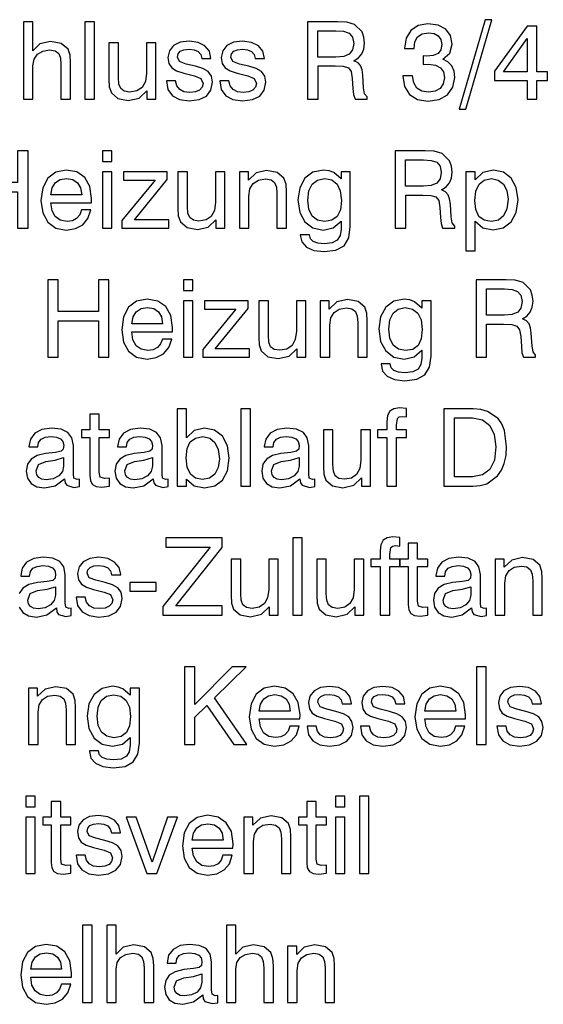
# Model space of a CAD drawing. Extents: x 0 to 420, y 0 to 297.
# Drawn here: x 224 to 248, y 100 to 145 of the extents above; entities that cross this region are included whole.
import ezdxf

# ---------------------------------------------------------------- set-up
doc = ezdxf.new("R2010")
doc.units = 0
doc.layers.get('0').update_dxf_attribs({"linetype": 'CONTINUOUS'})

msp = doc.modelspace()

# ---------------------------------------------------------------- linework, layer by layer
at = {"color": 7}
for points in [[(226.186, 141.312), (226.62, 141.312), (226.62, 142.962), (226.6, 143.298), (226.508, 143.576), (226.201, 143.834), (225.719, 143.921), (225.237, 143.809), (224.921, 143.498), (224.921, 144.812), (224.492, 144.812), (224.492, 141.312), (224.921, 141.312), (224.921, 142.816), (224.969, 143.113), (225.12, 143.342), (225.359, 143.488), (225.675, 143.542), (225.928, 143.498), (226.084, 143.376), (226.162, 143.172), (226.186, 142.88)], [(227.267, 141.312), (227.7, 141.312), (227.7, 144.812), (227.267, 144.812)], [(237.344, 144.812), (237.344, 141.312), (237.816, 141.312), (237.816, 142.812), (238.585, 142.812), (238.955, 142.797), (239.184, 142.724), (239.31, 142.558), (239.364, 142.252), (239.393, 141.794), (239.417, 141.517), (239.485, 141.312), (240.035, 141.312), (240.035, 141.41), (239.919, 141.551), (239.875, 141.818), (239.836, 142.393), (239.802, 142.636), (239.739, 142.826), (239.622, 142.958), (239.437, 143.045), (239.641, 143.177), (239.792, 143.357), (239.885, 143.576), (239.919, 143.844), (239.885, 144.116), (239.802, 144.355), (239.466, 144.691), (239.111, 144.793), (238.702, 144.812)], [(244.202, 140.86), (244.494, 140.86), (245.677, 144.905), (245.376, 144.905)], [(237.811, 144.403), (238.624, 144.403), (238.969, 144.379), (239.223, 144.291), (239.373, 144.121), (239.427, 143.834), (239.373, 143.537), (239.227, 143.347), (238.974, 143.245), (238.624, 143.216), (237.811, 143.216)], [(241.647, 142.373), (241.647, 142.349), (241.725, 141.877), (241.953, 141.522), (242.314, 141.298), (242.786, 141.215), (243.292, 141.293), (243.672, 141.512), (243.915, 141.848), (244.003, 142.291), (243.964, 142.578), (243.862, 142.812), (243.686, 142.992), (243.453, 143.123), (243.769, 143.386), (243.876, 143.805), (243.803, 144.184), (243.594, 144.471), (243.248, 144.652), (242.786, 144.715), (242.348, 144.637), (242.012, 144.418), (241.798, 144.072), (241.725, 143.62), (241.725, 143.595), (242.158, 143.595), (242.197, 143.907), (242.318, 144.131), (242.523, 144.267), (242.81, 144.316), (243.063, 144.277), (243.253, 144.175), (243.365, 144.009), (243.409, 143.785), (243.365, 143.537), (243.239, 143.376), (243.019, 143.284), (242.718, 143.259), (242.572, 143.264), (242.572, 142.88), (242.815, 142.889), (243.122, 142.846), (243.346, 142.729), (243.482, 142.539), (243.531, 142.291), (243.477, 142.008), (243.341, 141.799), (243.112, 141.668), (242.815, 141.624), (242.508, 141.672), (242.284, 141.814), (242.143, 142.052), (242.09, 142.373)], [(247.274, 141.312), (247.712, 141.312), (247.712, 142.15), (248.194, 142.15), (248.194, 142.539), (247.712, 142.539), (247.712, 144.618), (247.269, 144.618), (245.794, 142.578), (245.794, 142.15), (247.274, 142.15)], [(228.786, 143.858), (228.353, 143.858), (228.353, 142.208), (228.367, 141.867), (228.465, 141.595), (228.761, 141.337), (229.229, 141.249), (229.725, 141.361), (230.071, 141.692), (230.071, 141.312), (230.48, 141.312), (230.48, 143.858), (230.051, 143.858), (230.051, 142.485), (230.003, 142.111), (229.857, 141.843), (229.623, 141.682), (229.302, 141.629), (229.049, 141.668), (228.888, 141.789), (228.805, 141.994), (228.786, 142.296)], [(230.957, 142.14), (231.025, 141.75), (231.225, 141.468), (231.541, 141.298), (231.979, 141.234), (232.432, 141.293), (232.763, 141.453), (232.967, 141.716), (233.04, 142.072), (232.992, 142.354), (232.846, 142.558), (232.602, 142.695), (232.266, 142.802), (231.853, 142.899), (231.551, 143.011), (231.453, 143.216), (231.483, 143.366), (231.585, 143.478), (231.75, 143.547), (231.979, 143.571), (232.208, 143.542), (232.388, 143.459), (232.505, 143.323), (232.554, 143.147), (232.972, 143.147), (232.972, 143.157), (232.899, 143.474), (232.7, 143.722), (232.388, 143.878), (231.979, 143.936), (231.57, 143.882), (231.273, 143.732), (231.088, 143.498), (231.025, 143.201), (231.064, 142.924), (231.195, 142.729), (231.419, 142.588), (231.745, 142.485), (232.223, 142.364), (232.515, 142.247), (232.612, 142.018), (232.568, 141.848), (232.451, 141.721), (232.266, 141.638), (232.018, 141.614), (231.75, 141.643), (231.556, 141.745), (231.424, 141.911), (231.371, 142.14)], [(233.371, 142.14), (233.439, 141.75), (233.639, 141.468), (233.956, 141.298), (234.394, 141.234), (234.846, 141.293), (235.177, 141.453), (235.382, 141.716), (235.455, 142.072), (235.406, 142.354), (235.26, 142.558), (235.017, 142.695), (234.681, 142.802), (234.267, 142.899), (233.965, 143.011), (233.868, 143.216), (233.897, 143.366), (233.999, 143.478), (234.165, 143.547), (234.394, 143.571), (234.622, 143.542), (234.803, 143.459), (234.919, 143.323), (234.968, 143.147), (235.387, 143.147), (235.387, 143.157), (235.314, 143.474), (235.114, 143.722), (234.803, 143.878), (234.394, 143.936), (233.985, 143.882), (233.688, 143.732), (233.503, 143.498), (233.439, 143.201), (233.478, 142.924), (233.61, 142.729), (233.834, 142.588), (234.16, 142.485), (234.637, 142.364), (234.929, 142.247), (235.026, 142.018), (234.983, 141.848), (234.866, 141.721), (234.681, 141.638), (234.433, 141.614), (234.165, 141.643), (233.97, 141.745), (233.839, 141.911), (233.785, 142.14)], [(246.203, 142.539), (247.274, 144.053), (247.274, 142.539)], [(221.932, 135.476), (222.409, 135.476), (222.409, 137.116), (224.225, 137.116), (224.225, 135.476), (224.702, 135.476), (224.702, 138.976), (224.225, 138.976), (224.225, 137.54), (222.409, 137.54), (222.409, 138.976), (221.932, 138.976)], [(228.065, 138.489), (228.494, 138.489), (228.494, 138.976), (228.065, 138.976)], [(241.306, 138.976), (241.306, 135.476), (241.778, 135.476), (241.778, 136.975), (242.547, 136.975), (242.917, 136.96), (243.146, 136.887), (243.273, 136.722), (243.326, 136.415), (243.355, 135.958), (243.38, 135.68), (243.448, 135.476), (243.998, 135.476), (243.998, 135.573), (243.881, 135.714), (243.837, 135.982), (243.798, 136.556), (243.764, 136.8), (243.701, 136.99), (243.584, 137.121), (243.399, 137.209), (243.604, 137.34), (243.755, 137.52), (243.847, 137.739), (243.881, 138.007), (243.847, 138.28), (243.764, 138.518), (243.428, 138.854), (243.073, 138.956), (242.664, 138.976)], [(241.773, 138.567), (242.586, 138.567), (242.932, 138.542), (243.185, 138.455), (243.336, 138.284), (243.389, 137.997), (243.336, 137.7), (243.19, 137.51), (242.937, 137.408), (242.586, 137.379), (241.773, 137.379)], [(227.116, 136.298), (227.033, 136.074), (226.892, 135.914), (226.702, 135.812), (226.464, 135.782), (226.157, 135.836), (225.928, 135.997), (225.782, 136.264), (225.729, 136.624), (227.569, 136.624), (227.574, 136.814), (227.496, 137.364), (227.267, 137.768), (226.907, 138.017), (226.425, 138.104), (225.948, 138.012), (225.588, 137.739), (225.359, 137.306), (225.281, 136.722), (225.359, 136.162), (225.588, 135.743), (225.948, 135.481), (226.425, 135.393), (226.839, 135.456), (227.17, 135.631), (227.408, 135.914), (227.54, 136.298)], [(235.951, 135.476), (236.385, 135.476), (236.385, 137.126), (236.365, 137.462), (236.273, 137.739), (235.966, 137.997), (235.484, 138.085), (235.012, 137.978), (234.666, 137.652), (234.666, 138.022), (234.257, 138.022), (234.257, 135.476), (234.686, 135.476), (234.686, 136.926), (234.734, 137.257), (234.885, 137.501), (235.119, 137.652), (235.44, 137.705), (235.688, 137.661), (235.849, 137.54), (235.927, 137.335), (235.951, 137.043)], [(238.857, 135.787), (238.857, 135.437), (238.814, 135.14), (238.682, 134.935), (238.449, 134.814), (238.098, 134.775), (237.801, 134.804), (237.592, 134.877), (237.465, 134.999), (237.426, 135.169), (237.426, 135.179), (237.008, 135.179), (237.008, 135.159), (237.076, 134.853), (237.285, 134.619), (237.621, 134.468), (238.083, 134.414), (238.624, 134.483), (238.994, 134.682), (239.203, 135.033), (239.271, 135.529), (239.271, 138.022), (238.857, 138.022), (238.857, 137.7), (238.526, 137.987), (238.312, 138.07), (238.054, 138.104), (237.582, 138.007), (237.217, 137.734), (236.983, 137.306), (236.905, 136.756), (236.988, 136.191), (237.222, 135.763), (237.582, 135.485), (238.049, 135.393), (238.502, 135.49)], [(244.499, 134.458), (244.918, 134.458), (244.918, 135.787), (245.268, 135.49), (245.741, 135.398), (246.193, 135.49), (246.549, 135.758), (246.777, 136.182), (246.86, 136.756), (246.777, 137.316), (246.549, 137.744), (246.198, 138.007), (245.745, 138.104), (245.273, 137.997), (244.918, 137.661), (244.918, 138.022), (244.499, 138.022)], [(225.729, 136.98), (225.792, 137.301), (225.938, 137.535), (226.152, 137.676), (226.439, 137.725), (226.727, 137.676), (226.941, 137.53), (227.077, 137.296), (227.126, 136.98)], [(228.065, 135.476), (228.494, 135.476), (228.494, 138.022), (228.065, 138.022)], [(230.996, 138.022), (229.019, 138.022), (229.019, 137.647), (230.446, 137.647), (228.942, 135.826), (228.942, 135.476), (231.064, 135.476), (231.064, 135.86), (229.506, 135.86), (230.996, 137.676)], [(231.911, 138.022), (231.478, 138.022), (231.478, 136.371), (231.492, 136.031), (231.59, 135.758), (231.887, 135.5), (232.354, 135.412), (232.85, 135.524), (233.196, 135.855), (233.196, 135.476), (233.605, 135.476), (233.605, 138.022), (233.177, 138.022), (233.177, 136.649), (233.128, 136.274), (232.982, 136.006), (232.748, 135.846), (232.427, 135.792), (232.174, 135.831), (232.013, 135.953), (231.93, 136.157), (231.911, 136.459)], [(238.103, 137.72), (238.434, 137.656), (238.677, 137.467), (238.818, 137.16), (238.872, 136.732), (238.823, 136.308), (238.682, 136.011), (238.444, 135.831), (238.108, 135.777), (237.791, 135.841), (237.553, 136.026), (237.402, 136.332), (237.353, 136.746), (237.402, 137.165), (237.548, 137.467), (237.782, 137.652)], [(244.903, 136.732), (244.952, 137.155), (245.098, 137.467), (245.332, 137.652), (245.653, 137.72), (245.965, 137.652), (246.208, 137.471), (246.359, 137.175), (246.412, 136.785), (246.359, 136.347), (246.208, 136.031), (245.974, 135.841), (245.658, 135.777), (245.327, 135.836), (245.088, 136.011), (244.947, 136.313)], [(225.588, 129.639), (226.065, 129.639), (226.065, 131.28), (227.88, 131.28), (227.88, 129.639), (228.357, 129.639), (228.357, 133.139), (227.88, 133.139), (227.88, 131.703), (226.065, 131.703), (226.065, 133.139), (225.588, 133.139)], [(231.721, 132.652), (232.15, 132.652), (232.15, 133.139), (231.721, 133.139)], [(244.962, 133.139), (244.962, 129.639), (245.434, 129.639), (245.434, 131.138), (246.203, 131.138), (246.573, 131.124), (246.802, 131.051), (246.928, 130.885), (246.982, 130.579), (247.011, 130.121), (247.035, 129.844), (247.104, 129.639), (247.654, 129.639), (247.654, 129.736), (247.537, 129.878), (247.493, 130.145), (247.454, 130.72), (247.42, 130.963), (247.357, 131.153), (247.24, 131.284), (247.055, 131.372), (247.259, 131.503), (247.41, 131.684), (247.503, 131.903), (247.537, 132.17), (247.503, 132.443), (247.42, 132.682), (247.084, 133.017), (246.729, 133.12), (246.32, 133.139)], [(245.429, 132.73), (246.242, 132.73), (246.588, 132.706), (246.841, 132.618), (246.992, 132.448), (247.045, 132.161), (246.992, 131.864), (246.846, 131.674), (246.592, 131.572), (246.242, 131.542), (245.429, 131.542)], [(230.772, 130.462), (230.689, 130.238), (230.548, 130.077), (230.358, 129.975), (230.12, 129.946), (229.813, 129.999), (229.584, 130.16), (229.438, 130.428), (229.385, 130.788), (231.225, 130.788), (231.229, 130.978), (231.152, 131.528), (230.923, 131.932), (230.563, 132.18), (230.081, 132.268), (229.604, 132.175), (229.243, 131.903), (229.015, 131.469), (228.937, 130.885), (229.015, 130.325), (229.243, 129.907), (229.604, 129.644), (230.081, 129.556), (230.494, 129.62), (230.825, 129.795), (231.064, 130.077), (231.195, 130.462)], [(242.513, 129.951), (242.513, 129.6), (242.469, 129.303), (242.338, 129.099), (242.104, 128.977), (241.754, 128.938), (241.457, 128.967), (241.248, 129.04), (241.121, 129.162), (241.082, 129.332), (241.082, 129.342), (240.663, 129.342), (240.663, 129.323), (240.732, 129.016), (240.941, 128.782), (241.277, 128.631), (241.739, 128.578), (242.28, 128.646), (242.65, 128.846), (242.859, 129.196), (242.927, 129.693), (242.927, 132.185), (242.513, 132.185), (242.513, 131.864), (242.182, 132.151), (241.968, 132.234), (241.71, 132.268), (241.238, 132.17), (240.873, 131.898), (240.639, 131.469), (240.561, 130.919), (240.644, 130.355), (240.878, 129.926), (241.238, 129.649), (241.705, 129.556), (242.158, 129.654)], [(229.385, 131.143), (229.448, 131.465), (229.594, 131.698), (229.808, 131.839), (230.095, 131.888), (230.382, 131.839), (230.597, 131.693), (230.733, 131.46), (230.782, 131.143)], [(231.721, 129.639), (232.15, 129.639), (232.15, 132.185), (231.721, 132.185)], [(234.652, 132.185), (232.675, 132.185), (232.675, 131.81), (234.102, 131.81), (232.597, 129.99), (232.597, 129.639), (234.72, 129.639), (234.72, 130.024), (233.162, 130.024), (234.652, 131.839)], [(235.567, 132.185), (235.134, 132.185), (235.134, 130.535), (235.148, 130.194), (235.245, 129.921), (235.542, 129.663), (236.01, 129.576), (236.506, 129.688), (236.852, 130.019), (236.852, 129.639), (237.261, 129.639), (237.261, 132.185), (236.832, 132.185), (236.832, 130.812), (236.784, 130.437), (236.638, 130.17), (236.404, 130.009), (236.083, 129.955), (235.83, 129.994), (235.669, 130.116), (235.586, 130.321), (235.567, 130.622)], [(239.607, 129.639), (240.04, 129.639), (240.04, 131.289), (240.021, 131.625), (239.928, 131.903), (239.622, 132.161), (239.14, 132.248), (238.668, 132.141), (238.322, 131.815), (238.322, 132.185), (237.913, 132.185), (237.913, 129.639), (238.341, 129.639), (238.341, 131.09), (238.39, 131.421), (238.541, 131.664), (238.775, 131.815), (239.096, 131.869), (239.344, 131.825), (239.505, 131.703), (239.583, 131.499), (239.607, 131.207)], [(241.759, 131.883), (242.09, 131.82), (242.333, 131.63), (242.474, 131.323), (242.528, 130.895), (242.479, 130.471), (242.338, 130.175), (242.099, 129.994), (241.764, 129.941), (241.447, 130.004), (241.209, 130.189), (241.058, 130.496), (241.009, 130.91), (241.058, 131.328), (241.204, 131.63), (241.437, 131.815)], [(227.919, 124.445), (227.919, 126.008), (228.377, 126.008), (228.377, 126.348), (227.919, 126.348), (227.919, 127.059), (227.491, 127.059), (227.491, 126.348), (227.111, 126.348), (227.111, 126.008), (227.491, 126.008), (227.491, 124.299), (227.515, 124.051), (227.608, 123.885), (227.778, 123.798), (228.036, 123.768), (228.377, 123.807), (228.377, 124.172), (228.148, 124.158), (227.958, 124.221)], [(231.439, 123.803), (231.857, 123.803), (231.857, 124.124), (232.218, 123.817), (232.685, 123.725), (233.138, 123.817), (233.488, 124.08), (233.717, 124.503), (233.8, 125.068), (233.717, 125.638), (233.488, 126.066), (233.133, 126.334), (232.68, 126.431), (232.208, 126.319), (231.857, 125.993), (231.857, 127.303), (231.439, 127.303)], [(234.325, 123.803), (234.759, 123.803), (234.759, 127.303), (234.325, 127.303)], [(240.926, 123.803), (241.36, 123.803), (241.36, 126.008), (241.817, 126.008), (241.817, 126.348), (241.36, 126.348), (241.36, 126.563), (241.408, 126.864), (241.486, 126.937), (241.627, 126.962), (241.817, 126.937), (241.817, 127.322), (241.501, 127.356), (241.248, 127.312), (241.067, 127.195), (240.96, 126.996), (240.926, 126.723), (240.926, 126.348), (240.508, 126.348), (240.508, 126.008), (240.926, 126.008)], [(243.501, 123.803), (244.816, 123.803), (245.152, 123.832), (245.453, 123.919), (245.935, 124.27), (246.111, 124.528), (246.237, 124.834), (246.315, 125.195), (246.344, 125.604), (246.242, 126.329), (246.12, 126.621), (245.955, 126.864), (245.483, 127.191), (245.181, 127.273), (244.835, 127.303), (243.501, 127.303)], [(244.796, 126.898), (245.249, 126.811), (245.58, 126.558), (245.784, 126.144), (245.857, 125.579), (245.789, 124.99), (245.585, 124.567), (245.254, 124.314), (244.796, 124.231), (243.978, 124.231), (243.978, 126.898)], [(226.347, 124.143), (226.347, 124.129), (226.371, 123.963), (226.449, 123.846), (226.775, 123.754), (227.024, 123.793), (227.024, 124.124), (226.912, 124.109), (226.771, 124.172), (226.746, 124.367), (226.746, 125.643), (226.683, 125.993), (226.503, 126.236), (226.191, 126.382), (225.753, 126.431), (225.325, 126.373), (225.003, 126.202), (224.804, 125.939), (224.736, 125.599), (224.736, 125.579), (225.14, 125.579), (225.174, 125.779), (225.286, 125.93), (225.476, 126.017), (225.739, 126.051), (225.987, 126.022), (226.167, 125.949), (226.274, 125.828), (226.313, 125.662), (226.293, 125.477), (226.191, 125.385), (225.933, 125.336), (225.49, 125.287), (225.106, 125.195), (224.833, 125.034), (224.672, 124.796), (224.619, 124.489), (224.672, 124.168), (224.833, 123.929), (225.091, 123.778), (225.446, 123.725), (225.924, 123.827)], [(230.358, 124.143), (230.358, 124.129), (230.382, 123.963), (230.46, 123.846), (230.787, 123.754), (231.035, 123.793), (231.035, 124.124), (230.923, 124.109), (230.782, 124.172), (230.757, 124.367), (230.757, 125.643), (230.694, 125.993), (230.514, 126.236), (230.202, 126.382), (229.764, 126.431), (229.336, 126.373), (229.015, 126.202), (228.815, 125.939), (228.747, 125.599), (228.747, 125.579), (229.151, 125.579), (229.185, 125.779), (229.297, 125.93), (229.487, 126.017), (229.75, 126.051), (229.998, 126.022), (230.178, 125.949), (230.285, 125.828), (230.324, 125.662), (230.305, 125.477), (230.202, 125.385), (229.944, 125.336), (229.501, 125.287), (229.117, 125.195), (228.844, 125.034), (228.684, 124.796), (228.63, 124.489), (228.684, 124.168), (228.844, 123.929), (229.102, 123.778), (229.458, 123.725), (229.935, 123.827)], [(231.843, 125.092), (231.887, 125.506), (232.028, 125.808), (232.266, 125.983), (232.597, 126.047), (232.914, 125.978), (233.147, 125.789), (233.298, 125.472), (233.352, 125.039), (233.298, 124.645), (233.147, 124.353), (232.904, 124.168), (232.592, 124.104), (232.276, 124.168), (232.038, 124.357), (231.892, 124.664)], [(236.993, 124.143), (236.993, 124.129), (237.017, 123.963), (237.095, 123.846), (237.421, 123.754), (237.67, 123.793), (237.67, 124.124), (237.558, 124.109), (237.417, 124.172), (237.392, 124.367), (237.392, 125.643), (237.329, 125.993), (237.149, 126.236), (236.837, 126.382), (236.399, 126.431), (235.971, 126.373), (235.65, 126.202), (235.45, 125.939), (235.382, 125.599), (235.382, 125.579), (235.786, 125.579), (235.82, 125.779), (235.932, 125.93), (236.122, 126.017), (236.385, 126.051), (236.633, 126.022), (236.813, 125.949), (236.92, 125.828), (236.959, 125.662), (236.939, 125.477), (236.837, 125.385), (236.579, 125.336), (236.136, 125.287), (235.752, 125.195), (235.479, 125.034), (235.318, 124.796), (235.265, 124.489), (235.318, 124.168), (235.479, 123.929), (235.737, 123.778), (236.092, 123.725), (236.57, 123.827)], [(238.487, 126.348), (238.054, 126.348), (238.054, 124.698), (238.069, 124.357), (238.166, 124.085), (238.463, 123.827), (238.93, 123.739), (239.427, 123.851), (239.773, 124.182), (239.773, 123.803), (240.182, 123.803), (240.182, 126.348), (239.753, 126.348), (239.753, 124.976), (239.704, 124.601), (239.558, 124.333), (239.325, 124.172), (239.003, 124.119), (238.75, 124.158), (238.59, 124.28), (238.507, 124.484), (238.487, 124.786)], [(226.308, 125.097), (226.308, 124.718), (226.25, 124.469), (226.089, 124.275), (225.836, 124.143), (225.519, 124.099), (225.32, 124.124), (225.179, 124.202), (225.091, 124.323), (225.062, 124.494), (225.164, 124.786), (225.5, 124.922), (225.928, 124.981)], [(230.319, 125.097), (230.319, 124.718), (230.261, 124.469), (230.1, 124.275), (229.847, 124.143), (229.531, 124.099), (229.331, 124.124), (229.19, 124.202), (229.102, 124.323), (229.073, 124.494), (229.175, 124.786), (229.511, 124.922), (229.939, 124.981)], [(236.954, 125.097), (236.954, 124.718), (236.896, 124.469), (236.735, 124.275), (236.482, 124.143), (236.166, 124.099), (235.966, 124.124), (235.825, 124.202), (235.737, 124.323), (235.708, 124.494), (235.81, 124.786), (236.146, 124.922), (236.574, 124.981)], [(230.791, 117.966), (233.483, 117.966), (233.483, 118.394), (231.385, 118.394), (233.483, 121.028), (233.483, 121.466), (230.933, 121.466), (230.933, 121.052), (232.933, 121.052), (230.791, 118.36)], [(236.667, 117.966), (237.1, 117.966), (237.1, 121.466), (236.667, 121.466)], [(240.624, 117.966), (241.058, 117.966), (241.058, 120.171), (241.515, 120.171), (241.515, 120.512), (241.058, 120.512), (241.058, 120.726), (241.106, 121.028), (241.184, 121.101), (241.325, 121.125), (241.515, 121.101), (241.515, 121.485), (241.199, 121.519), (240.946, 121.476), (240.766, 121.359), (240.659, 121.159), (240.624, 120.887), (240.624, 120.512), (240.206, 120.512), (240.206, 120.171), (240.624, 120.171)], [(242.318, 118.608), (242.318, 120.171), (242.776, 120.171), (242.776, 120.512), (242.318, 120.512), (242.318, 121.223), (241.89, 121.223), (241.89, 120.512), (241.51, 120.512), (241.51, 120.171), (241.89, 120.171), (241.89, 118.462), (241.914, 118.214), (242.007, 118.049), (242.177, 117.961), (242.435, 117.932), (242.776, 117.971), (242.776, 118.336), (242.547, 118.321), (242.357, 118.385)], [(226.873, 118.793), (226.941, 118.404), (227.14, 118.122), (227.457, 117.951), (227.895, 117.888), (228.348, 117.946), (228.679, 118.107), (228.883, 118.37), (228.956, 118.725), (228.908, 119.008), (228.761, 119.212), (228.518, 119.348), (228.182, 119.455), (227.768, 119.553), (227.467, 119.665), (227.369, 119.869), (227.398, 120.02), (227.501, 120.132), (227.666, 120.2), (227.895, 120.225), (228.124, 120.195), (228.304, 120.113), (228.421, 119.976), (228.469, 119.801), (228.888, 119.801), (228.888, 119.811), (228.815, 120.127), (228.615, 120.376), (228.304, 120.531), (227.895, 120.59), (227.486, 120.536), (227.189, 120.385), (227.004, 120.152), (226.941, 119.855), (226.98, 119.577), (227.111, 119.382), (227.335, 119.241), (227.661, 119.139), (228.138, 119.017), (228.43, 118.901), (228.528, 118.672), (228.484, 118.501), (228.367, 118.375), (228.182, 118.292), (227.934, 118.268), (227.666, 118.297), (227.471, 118.399), (227.34, 118.565), (227.287, 118.793)], [(234.316, 120.512), (233.882, 120.512), (233.882, 118.862), (233.897, 118.521), (233.994, 118.248), (234.291, 117.99), (234.759, 117.903), (235.255, 118.015), (235.601, 118.346), (235.601, 117.966), (236.01, 117.966), (236.01, 120.512), (235.581, 120.512), (235.581, 119.139), (235.533, 118.764), (235.387, 118.497), (235.153, 118.336), (234.832, 118.282), (234.579, 118.321), (234.418, 118.443), (234.335, 118.647), (234.316, 118.949)], [(238.186, 120.512), (237.752, 120.512), (237.752, 118.862), (237.767, 118.521), (237.864, 118.248), (238.161, 117.99), (238.629, 117.903), (239.125, 118.015), (239.471, 118.346), (239.471, 117.966), (239.88, 117.966), (239.88, 120.512), (239.451, 120.512), (239.451, 119.139), (239.403, 118.764), (239.257, 118.497), (239.023, 118.336), (238.702, 118.282), (238.449, 118.321), (238.288, 118.443), (238.205, 118.647), (238.186, 118.949)], [(244.757, 118.307), (244.757, 118.292), (244.782, 118.127), (244.86, 118.01), (245.186, 117.917), (245.434, 117.956), (245.434, 118.287), (245.322, 118.273), (245.181, 118.336), (245.156, 118.531), (245.156, 119.806), (245.093, 120.156), (244.913, 120.4), (244.602, 120.546), (244.163, 120.595), (243.735, 120.536), (243.414, 120.366), (243.214, 120.103), (243.146, 119.762), (243.146, 119.743), (243.55, 119.743), (243.584, 119.942), (243.696, 120.093), (243.886, 120.181), (244.149, 120.215), (244.397, 120.186), (244.577, 120.113), (244.684, 119.991), (244.723, 119.825), (244.704, 119.64), (244.602, 119.548), (244.344, 119.499), (243.901, 119.451), (243.516, 119.358), (243.243, 119.198), (243.083, 118.959), (243.029, 118.652), (243.083, 118.331), (243.243, 118.092), (243.501, 117.942), (243.857, 117.888), (244.334, 117.99)], [(247.522, 117.966), (247.955, 117.966), (247.955, 119.616), (247.936, 119.952), (247.844, 120.229), (247.537, 120.487), (247.055, 120.575), (246.583, 120.468), (246.237, 120.142), (246.237, 120.512), (245.828, 120.512), (245.828, 117.966), (246.257, 117.966), (246.257, 119.417), (246.305, 119.748), (246.456, 119.991), (246.69, 120.142), (247.011, 120.195), (247.259, 120.152), (247.42, 120.03), (247.498, 119.825), (247.522, 119.533)], [(229.307, 119.061), (230.485, 119.061), (230.485, 119.446), (229.307, 119.446)], [(225.938, 119.261), (225.938, 118.881), (225.88, 118.633), (225.719, 118.438), (225.466, 118.307), (225.15, 118.263), (224.95, 118.287), (224.809, 118.365), (224.721, 118.487), (224.692, 118.657), (224.794, 118.949), (225.13, 119.086), (225.558, 119.144)], [(244.718, 119.261), (244.718, 118.881), (244.66, 118.633), (244.499, 118.438), (244.246, 118.307), (243.93, 118.263), (243.73, 118.287), (243.589, 118.365), (243.501, 118.487), (243.472, 118.657), (243.574, 118.949), (243.91, 119.086), (244.339, 119.144)], [(231.77, 112.129), (232.242, 112.129), (232.242, 113.356), (232.782, 113.887), (234.009, 112.129), (234.598, 112.129), (233.128, 114.227), (234.559, 115.629), (233.926, 115.629), (232.242, 113.94), (232.242, 115.629), (231.77, 115.629)], [(244.986, 112.129), (245.419, 112.129), (245.419, 115.629), (244.986, 115.629)], [(226.415, 112.129), (226.848, 112.129), (226.848, 113.78), (226.829, 114.115), (226.736, 114.393), (226.43, 114.651), (225.948, 114.739), (225.476, 114.631), (225.13, 114.305), (225.13, 114.675), (224.721, 114.675), (224.721, 112.129), (225.15, 112.129), (225.15, 113.58), (225.198, 113.911), (225.349, 114.154), (225.583, 114.305), (225.904, 114.359), (226.152, 114.315), (226.313, 114.193), (226.391, 113.989), (226.415, 113.697)], [(229.321, 112.441), (229.321, 112.09), (229.277, 111.793), (229.146, 111.589), (228.912, 111.467), (228.562, 111.428), (228.265, 111.458), (228.056, 111.531), (227.929, 111.652), (227.89, 111.823), (227.89, 111.832), (227.471, 111.832), (227.471, 111.813), (227.54, 111.506), (227.749, 111.273), (228.085, 111.122), (228.547, 111.068), (229.088, 111.136), (229.458, 111.336), (229.667, 111.686), (229.735, 112.183), (229.735, 114.675), (229.321, 114.675), (229.321, 114.354), (228.99, 114.641), (228.776, 114.724), (228.518, 114.758), (228.046, 114.661), (227.681, 114.388), (227.447, 113.96), (227.369, 113.41), (227.452, 112.845), (227.686, 112.417), (228.046, 112.139), (228.513, 112.047), (228.966, 112.144)], [(236.54, 112.952), (236.458, 112.728), (236.316, 112.567), (236.127, 112.465), (235.888, 112.436), (235.581, 112.49), (235.353, 112.65), (235.207, 112.918), (235.153, 113.278), (236.993, 113.278), (236.998, 113.468), (236.92, 114.018), (236.691, 114.422), (236.331, 114.67), (235.849, 114.758), (235.372, 114.666), (235.012, 114.393), (234.783, 113.96), (234.705, 113.376), (234.783, 112.816), (235.012, 112.397), (235.372, 112.134), (235.849, 112.047), (236.263, 112.11), (236.594, 112.285), (236.832, 112.567), (236.964, 112.952)], [(237.314, 112.957), (237.382, 112.567), (237.582, 112.285), (237.898, 112.115), (238.337, 112.051), (238.789, 112.11), (239.12, 112.271), (239.325, 112.533), (239.398, 112.889), (239.349, 113.171), (239.203, 113.376), (238.96, 113.512), (238.624, 113.619), (238.21, 113.716), (237.908, 113.828), (237.811, 114.033), (237.84, 114.184), (237.942, 114.296), (238.108, 114.364), (238.337, 114.388), (238.565, 114.359), (238.745, 114.276), (238.862, 114.14), (238.911, 113.965), (239.33, 113.965), (239.33, 113.974), (239.257, 114.291), (239.057, 114.539), (238.745, 114.695), (238.337, 114.753), (237.928, 114.7), (237.631, 114.549), (237.446, 114.315), (237.382, 114.018), (237.421, 113.741), (237.553, 113.546), (237.777, 113.405), (238.103, 113.303), (238.58, 113.181), (238.872, 113.064), (238.969, 112.835), (238.926, 112.665), (238.809, 112.538), (238.624, 112.455), (238.376, 112.431), (238.108, 112.46), (237.913, 112.563), (237.782, 112.728), (237.728, 112.957)], [(239.729, 112.957), (239.797, 112.567), (239.997, 112.285), (240.313, 112.115), (240.751, 112.051), (241.204, 112.11), (241.535, 112.271), (241.739, 112.533), (241.812, 112.889), (241.764, 113.171), (241.618, 113.376), (241.374, 113.512), (241.038, 113.619), (240.624, 113.716), (240.323, 113.828), (240.225, 114.033), (240.255, 114.184), (240.357, 114.296), (240.522, 114.364), (240.751, 114.388), (240.98, 114.359), (241.16, 114.276), (241.277, 114.14), (241.325, 113.965), (241.744, 113.965), (241.744, 113.974), (241.671, 114.291), (241.471, 114.539), (241.16, 114.695), (240.751, 114.753), (240.342, 114.7), (240.045, 114.549), (239.86, 114.315), (239.797, 114.018), (239.836, 113.741), (239.967, 113.546), (240.191, 113.405), (240.517, 113.303), (240.994, 113.181), (241.286, 113.064), (241.384, 112.835), (241.34, 112.665), (241.223, 112.538), (241.038, 112.455), (240.79, 112.431), (240.522, 112.46), (240.328, 112.563), (240.196, 112.728), (240.143, 112.957)], [(244.032, 112.952), (243.949, 112.728), (243.808, 112.567), (243.618, 112.465), (243.38, 112.436), (243.073, 112.49), (242.844, 112.65), (242.698, 112.918), (242.645, 113.278), (244.485, 113.278), (244.49, 113.468), (244.412, 114.018), (244.183, 114.422), (243.823, 114.67), (243.341, 114.758), (242.864, 114.666), (242.503, 114.393), (242.275, 113.96), (242.197, 113.376), (242.275, 112.816), (242.503, 112.397), (242.864, 112.134), (243.341, 112.047), (243.755, 112.11), (244.086, 112.285), (244.324, 112.567), (244.455, 112.952)], [(245.906, 112.957), (245.974, 112.567), (246.174, 112.285), (246.49, 112.115), (246.928, 112.051), (247.381, 112.11), (247.712, 112.271), (247.917, 112.533), (247.99, 112.889), (247.941, 113.171), (247.795, 113.376), (247.551, 113.512), (247.216, 113.619), (246.802, 113.716), (246.5, 113.828), (246.403, 114.033), (246.432, 114.184), (246.534, 114.296), (246.7, 114.364), (246.928, 114.388), (247.157, 114.359), (247.337, 114.276), (247.454, 114.14), (247.503, 113.965), (247.921, 113.965), (247.921, 113.974), (247.848, 114.291), (247.649, 114.539), (247.337, 114.695), (246.928, 114.753), (246.519, 114.7), (246.223, 114.549), (246.038, 114.315), (245.974, 114.018), (246.013, 113.741), (246.145, 113.546), (246.369, 113.405), (246.695, 113.303), (247.172, 113.181), (247.464, 113.064), (247.561, 112.835), (247.517, 112.665), (247.401, 112.538), (247.216, 112.455), (246.967, 112.431), (246.7, 112.46), (246.505, 112.563), (246.373, 112.728), (246.32, 112.957)], [(228.567, 114.373), (228.898, 114.31), (229.141, 114.12), (229.282, 113.814), (229.336, 113.385), (229.287, 112.962), (229.146, 112.665), (228.908, 112.485), (228.572, 112.431), (228.255, 112.494), (228.017, 112.679), (227.866, 112.986), (227.817, 113.4), (227.866, 113.818), (228.012, 114.12), (228.245, 114.305)], [(235.153, 113.634), (235.216, 113.955), (235.362, 114.188), (235.576, 114.33), (235.864, 114.378), (236.151, 114.33), (236.365, 114.184), (236.501, 113.95), (236.55, 113.634)], [(242.645, 113.634), (242.708, 113.955), (242.854, 114.188), (243.068, 114.33), (243.355, 114.378), (243.643, 114.33), (243.857, 114.184), (243.993, 113.95), (244.042, 113.634)], [(224.595, 109.306), (225.023, 109.306), (225.023, 109.793), (224.595, 109.793)], [(226.177, 106.935), (226.177, 108.498), (226.634, 108.498), (226.634, 108.839), (226.177, 108.839), (226.177, 109.549), (225.748, 109.549), (225.748, 108.839), (225.369, 108.839), (225.369, 108.498), (225.748, 108.498), (225.748, 106.789), (225.773, 106.541), (225.865, 106.376), (226.035, 106.288), (226.293, 106.259), (226.634, 106.298), (226.634, 106.663), (226.405, 106.648), (226.216, 106.711)], [(237.733, 106.935), (237.733, 108.498), (238.191, 108.498), (238.191, 108.839), (237.733, 108.839), (237.733, 109.549), (237.305, 109.549), (237.305, 108.839), (236.925, 108.839), (236.925, 108.498), (237.305, 108.498), (237.305, 106.789), (237.329, 106.541), (237.421, 106.376), (237.592, 106.288), (237.85, 106.259), (238.191, 106.298), (238.191, 106.663), (237.962, 106.648), (237.772, 106.711)], [(238.599, 109.306), (239.028, 109.306), (239.028, 109.793), (238.599, 109.793)], [(239.685, 106.293), (240.118, 106.293), (240.118, 109.793), (239.685, 109.793)], [(224.595, 106.293), (225.023, 106.293), (225.023, 108.839), (224.595, 108.839)], [(226.868, 107.12), (226.936, 106.731), (227.136, 106.449), (227.452, 106.278), (227.89, 106.215), (228.343, 106.273), (228.674, 106.434), (228.878, 106.697), (228.951, 107.052), (228.903, 107.334), (228.757, 107.539), (228.513, 107.675), (228.177, 107.782), (227.764, 107.88), (227.462, 107.992), (227.364, 108.196), (227.394, 108.347), (227.496, 108.459), (227.661, 108.527), (227.89, 108.551), (228.119, 108.522), (228.299, 108.439), (228.416, 108.303), (228.465, 108.128), (228.883, 108.128), (228.883, 108.138), (228.81, 108.454), (228.611, 108.702), (228.299, 108.858), (227.89, 108.917), (227.481, 108.863), (227.184, 108.712), (226.999, 108.478), (226.936, 108.182), (226.975, 107.904), (227.106, 107.709), (227.33, 107.568), (227.656, 107.466), (228.134, 107.344), (228.426, 107.227), (228.523, 106.999), (228.479, 106.828), (228.362, 106.702), (228.177, 106.619), (227.929, 106.595), (227.661, 106.624), (227.467, 106.726), (227.335, 106.892), (227.282, 107.12)], [(230.076, 106.293), (230.529, 106.293), (231.458, 108.839), (231.001, 108.839), (230.305, 106.799), (229.594, 108.839), (229.136, 108.839)], [(233.513, 107.115), (233.43, 106.892), (233.289, 106.731), (233.099, 106.629), (232.86, 106.599), (232.554, 106.653), (232.325, 106.814), (232.179, 107.081), (232.125, 107.442), (233.965, 107.442), (233.97, 107.631), (233.892, 108.182), (233.663, 108.586), (233.303, 108.834), (232.821, 108.921), (232.344, 108.829), (231.984, 108.556), (231.755, 108.123), (231.677, 107.539), (231.755, 106.979), (231.984, 106.561), (232.344, 106.298), (232.821, 106.21), (233.235, 106.273), (233.566, 106.449), (233.805, 106.731), (233.936, 107.115)], [(236.156, 106.293), (236.589, 106.293), (236.589, 107.943), (236.57, 108.279), (236.477, 108.556), (236.17, 108.814), (235.688, 108.902), (235.216, 108.795), (234.871, 108.469), (234.871, 108.839), (234.462, 108.839), (234.462, 106.293), (234.89, 106.293), (234.89, 107.743), (234.939, 108.074), (235.09, 108.318), (235.323, 108.469), (235.645, 108.522), (235.893, 108.478), (236.054, 108.357), (236.131, 108.152), (236.156, 107.86)], [(238.599, 106.293), (239.028, 106.293), (239.028, 108.839), (238.599, 108.839)], [(232.125, 107.797), (232.188, 108.118), (232.334, 108.352), (232.549, 108.493), (232.836, 108.542), (233.123, 108.493), (233.337, 108.347), (233.474, 108.113), (233.522, 107.797)], [(227.16, 100.456), (227.593, 100.456), (227.593, 103.956), (227.16, 103.956)], [(229.949, 100.456), (230.382, 100.456), (230.382, 102.106), (230.363, 102.442), (230.271, 102.72), (229.964, 102.978), (229.482, 103.065), (229, 102.953), (228.684, 102.642), (228.684, 103.956), (228.255, 103.956), (228.255, 100.456), (228.684, 100.456), (228.684, 101.96), (228.732, 102.257), (228.883, 102.486), (229.122, 102.632), (229.438, 102.686), (229.691, 102.642), (229.847, 102.52), (229.925, 102.316), (229.949, 102.024)], [(235.362, 100.456), (235.796, 100.456), (235.796, 102.106), (235.776, 102.442), (235.684, 102.72), (235.377, 102.978), (234.895, 103.065), (234.413, 102.953), (234.097, 102.642), (234.097, 103.956), (233.668, 103.956), (233.668, 100.456), (234.097, 100.456), (234.097, 101.96), (234.145, 102.257), (234.296, 102.486), (234.535, 102.632), (234.851, 102.686), (235.104, 102.642), (235.26, 102.52), (235.338, 102.316), (235.362, 102.024)], [(226.206, 101.279), (226.123, 101.055), (225.982, 100.894), (225.792, 100.792), (225.554, 100.763), (225.247, 100.816), (225.018, 100.977), (224.872, 101.245), (224.818, 101.605), (226.659, 101.605), (226.663, 101.795), (226.586, 102.345), (226.357, 102.749), (225.997, 102.997), (225.515, 103.085), (225.038, 102.992), (224.677, 102.72), (224.449, 102.287), (224.371, 101.702), (224.449, 101.143), (224.677, 100.724), (225.038, 100.461), (225.515, 100.373), (225.928, 100.437), (226.259, 100.612), (226.498, 100.894), (226.629, 101.279)], [(232.597, 100.797), (232.597, 100.782), (232.622, 100.617), (232.7, 100.5), (233.026, 100.408), (233.274, 100.446), (233.274, 100.777), (233.162, 100.763), (233.021, 100.826), (232.997, 101.021), (232.997, 102.296), (232.933, 102.647), (232.753, 102.89), (232.442, 103.036), (232.003, 103.085), (231.575, 103.026), (231.254, 102.856), (231.054, 102.593), (230.986, 102.252), (230.986, 102.233), (231.39, 102.233), (231.424, 102.433), (231.536, 102.583), (231.726, 102.671), (231.989, 102.705), (232.237, 102.676), (232.417, 102.603), (232.524, 102.481), (232.563, 102.316), (232.544, 102.131), (232.442, 102.038), (232.184, 101.99), (231.741, 101.941), (231.356, 101.848), (231.083, 101.688), (230.923, 101.449), (230.869, 101.143), (230.923, 100.821), (231.083, 100.583), (231.341, 100.432), (231.697, 100.378), (232.174, 100.481)], [(238.132, 100.456), (238.565, 100.456), (238.565, 102.106), (238.546, 102.442), (238.453, 102.72), (238.147, 102.978), (237.665, 103.065), (237.193, 102.958), (236.847, 102.632), (236.847, 103.002), (236.438, 103.002), (236.438, 100.456), (236.866, 100.456), (236.866, 101.907), (236.915, 102.238), (237.066, 102.481), (237.3, 102.632), (237.621, 102.686), (237.869, 102.642), (238.03, 102.52), (238.108, 102.316), (238.132, 102.024)], [(224.818, 101.96), (224.882, 102.282), (225.028, 102.515), (225.242, 102.656), (225.529, 102.705), (225.816, 102.656), (226.031, 102.51), (226.167, 102.277), (226.216, 101.96)], [(232.558, 101.751), (232.558, 101.371), (232.5, 101.123), (232.339, 100.928), (232.086, 100.797), (231.77, 100.753), (231.57, 100.777), (231.429, 100.855), (231.341, 100.977), (231.312, 101.147), (231.414, 101.439), (231.75, 101.576), (232.179, 101.634)]]:
    msp.add_lwpolyline(points, close=True, dxfattribs=at)
msp.add_lwpolyline([(224.303, 118.331), (224.463, 118.092), (224.721, 117.942), (225.076, 117.888), (225.554, 117.99), (225.977, 118.307), (225.977, 118.292), (226.001, 118.127), (226.079, 118.01), (226.405, 117.917), (226.654, 117.956), (226.654, 118.287), (226.542, 118.273), (226.401, 118.336), (226.376, 118.531), (226.376, 119.806), (226.313, 120.156), (226.133, 120.4), (225.821, 120.546), (225.383, 120.595), (224.955, 120.536), (224.634, 120.366), (224.434, 120.103), (224.366, 119.762), (224.366, 119.743), (224.77, 119.743), (224.804, 119.942), (224.916, 120.093), (225.106, 120.181), (225.369, 120.215), (225.617, 120.186), (225.797, 120.113), (225.904, 119.991), (225.943, 119.825), (225.924, 119.64), (225.821, 119.548), (225.563, 119.499), (225.12, 119.451), (224.736, 119.358), (224.463, 119.198), (224.303, 118.959)], dxfattribs=at)

doc.saveas('drawing.dxf')
